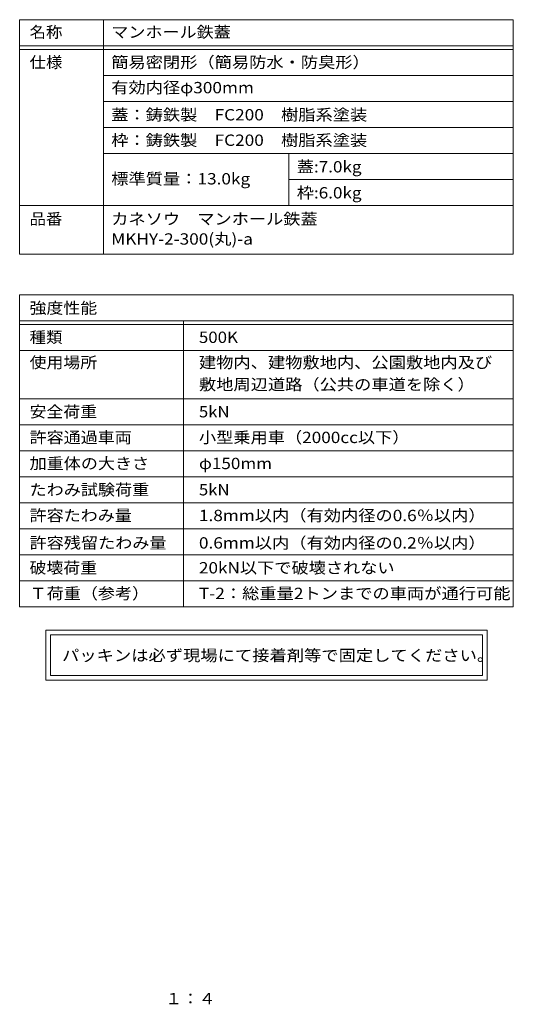
# Model space of a CAD drawing. Units: millimetres. Extents: x -577 to 760, y -542 to 532.
# Drawn here: x 228 to 760, y -527 to 532 of the extents above; entities that cross this region are included whole.
import ezdxf

# ---------------------------------------------------------------- set-up
doc = ezdxf.new("R2010")
doc.units = ezdxf.units.MM
doc.header["$LTSCALE"] = 4
doc.layers.add('F-5ﾚｲﾔ', color=7, linetype='Continuous')
doc.layers.add('F-Fﾚｲﾔ', color=7, linetype='Continuous')
doc.styles.add('ＭＳ ゴシック', font='txt', dxfattribs={"height": 1})

msp = doc.modelspace()

# ---------------------------------------------------------------- linework, layer by layer
at = {"layer": 'F-Fﾚｲﾔ', "color": 7, "linetype": 'Continuous', "lineweight": 9}
for p, q in [((227.8, 532.4), (759.8, 532.4)), ((227.8, 532.4), (227.8, 280.2)), ((318, 532.4), (318, 280.2)), ((759.8, 532.4), (759.8, 280.2)), ((227.8, 504.4), (759.8, 504.4)), ((227.8, 500.4), (759.8, 500.4)), ((759.8, 472.4), (318, 472.4)), ((759.8, 444.4), (318, 444.4)), ((318, 416.4), (759.8, 416.4)), ((318, 388.4), (759.8, 388.4)), ((518, 388.4), (518, 332.4)), ((518, 360.4), (759.8, 360.4)), ((227.8, 332.4), (759.8, 332.4)), ((227.8, 280.2), (759.8, 280.2)), ((227.8, 236.4), (759.8, 236.4)), ((227.8, 236.4), (227.8, -99.6)), ((759.8, 236.4), (759.8, -99.6)), ((227.8, 208.4), (759.8, 208.4)), ((227.8, 204.4), (759.8, 204.4)), ((404.4, 208.4), (404.4, -99.6)), ((227.8, 176.4), (759.8, 176.4)), ((227.8, 124.4), (759.8, 124.4)), ((227.8, 96.4), (759.8, 96.4)), ((227.8, 68.4), (759.8, 68.4)), ((759.8, 40.4), (227.8, 40.4)), ((227.8, 12.4), (759.8, 12.4)), ((227.8, -15.6), (759.8, -15.6)), ((227.8, -43.6), (759.8, -43.6)), ((227.8, -71.6), (759.8, -71.6)), ((227.8, -99.6), (759.8, -99.6)), ((256, -124.7), (256, -178.5)), ((731.6, -124.7), (256, -124.7)), ((731.6, -178.5), (731.6, -124.7)), ((261, -129.7), (261, -173.5)), ((261, -129.7), (726.6, -129.7)), ((726.6, -173.5), (726.6, -129.7)), ((256, -178.5), (731.6, -178.5)), ((726.6, -173.5), (261, -173.5))]:
    msp.add_line(p, q, dxfattribs=at)

# ---------------------------------------------------------------- texts
at = {"layer": 'F-5ﾚｲﾔ', "color": 2, "linetype": 'Continuous', "lineweight": 9, "style": 'ＭＳ ゴシック', "width": 1.083333}
msp.add_text('１：４', height=12.19, dxfattribs=at).set_placement((384.8, -527.3))
at = {"layer": 'F-Fﾚｲﾔ', "color": 3, "linetype": 'Continuous', "lineweight": 9, "style": 'ＭＳ ゴシック'}
for s, height, width, p in [('名称', 12.19, 1.0625, (238.5, 513)), ('マンホール鉄蓋', 12.19, 1.107143, (326.5, 513)), ('仕様', 12.19, 1.0625, (238.5, 480.5)), ('簡易密閉形（簡易防水・防臭形）', 12.192, 1.116667, (326.5, 480.5)), ('有効内径φ300mm', 12.19, 1.116667, (326.5, 453.2)), ('蓋：鋳鉄製\u3000FC200\u3000樹脂系塗装', 12.192, 1.116379, (326.5, 424)), ('枠：鋳鉄製\u3000FC200\u3000樹脂系塗装', 12.192, 1.116379, (326.5, 396.6)), ('蓋:7.0kg', 12.19, 1.109375, (526.5, 368)), ('標準質量：13.0kg', 12.192, 1.117188, (326.5, 355.1)), ('枠:6.0kg', 12.19, 1.109375, (526.5, 340)), ('品番', 12.19, 1.0625, (238.5, 311.9)), ('カネソウ\u3000マンホール鉄蓋', 12.192, 1.114583, (326.5, 311.9)), ('MKHY-2-300(丸)-a', 12.192, 1.117188, (326.5, 290.3)), ('強度性能', 12.19, 1.09375, (238.5, 216)), ('種類', 12.19, 1.0625, (238.5, 184.5)), ('500K', 12.19, 1.09375, (421, 184.5)), ('使用場所', 12.19, 1.09375, (238.5, 157.4)), ('建物内、建物敷地内、公園敷地内及び', 12.192, 1.117647, (421, 157.4)), ('敷地周辺道路（公共の車道を除く）', 12.192, 1.117188, (421, 133.7)), ('安全荷重', 12.19, 1.09375, (238.5, 104.4)), ('5kN', 12.19, 1.083333, (421, 104.4)), ('許容通過車両', 12.19, 1.104167, (238.5, 76.7)), ('小型乗用車（2000cc以下）', 12.192, 1.114583, (421, 76.7)), ('加重体の大きさ', 12.19, 1.107143, (238.5, 48.7)), ('φ150mm', 12.19, 1.107143, (421, 48.7)), ('たわみ試験荷重', 12.19, 1.107143, (238.5, 20.4)), ('5kN', 12.19, 1.083333, (421, 20.4)), ('許容たわみ量', 12.19, 1.104167, (238.5, -7.3)), ('1.8mm以内（有効内径の0.6％以内）', 12.192, 1.117188, (421, -7.3)), ('許容残留たわみ量', 12.19, 1.109375, (238.5, -36.8)), ('0.6mm以内（有効内径の0.2％以内）', 12.192, 1.117188, (421, -36.8)), ('破壊荷重', 12.19, 1.09375, (238.5, -63.6)), ('20kN以下で破壊されない', 12.192, 1.113636, (421, -63.6)), ('Ｔ荷重（参考）', 12.19, 1.107143, (238.5, -91.2)), ('T-2：総重量2トンまでの車両が通行可能', 12.192, 1.118056, (421, -91.2))]:
    msp.add_text(s, height=height, dxfattribs=dict(at, width=width)).set_placement(p)
at = {"layer": 'F-Fﾚｲﾔ', "color": 2, "linetype": 'Continuous', "lineweight": 9, "style": 'ＭＳ ゴシック', "width": 1.12}
msp.add_text('パッキンは必ず現場にて接着剤等で固定してください。', height=12.192, dxfattribs=at).set_placement((273.5, -157.9))

doc.saveas('drawing.dxf')
